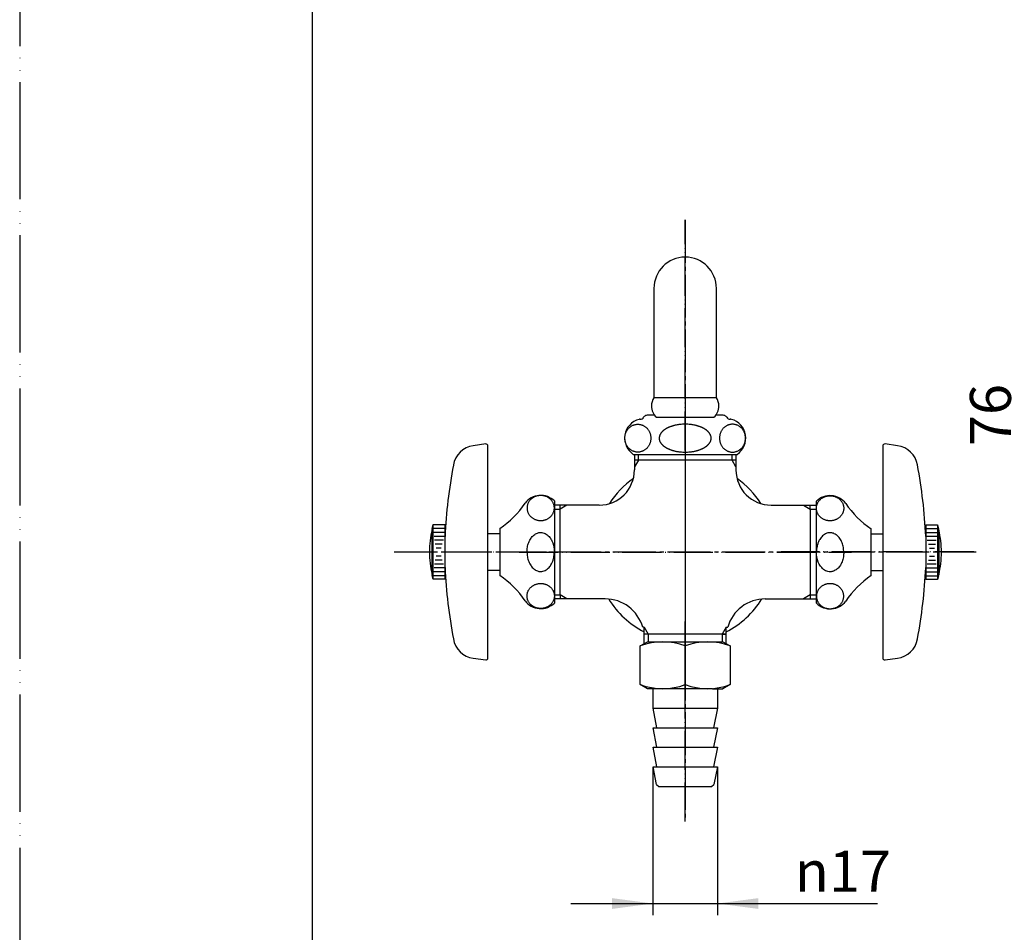
# Model space of a CAD drawing. Units: millimetres. Extents: x 0 to 630, y 0 to 891.
# Drawn here: x 0 to 252, y 203 to 437 of the extents above; entities that cross this region are included whole.
import ezdxf

# ---------------------------------------------------------------- set-up
doc = ezdxf.new("R2010")
doc.units = ezdxf.units.MM
doc.linetypes.add('DASH_CENTER', pattern=[14, 11, -1, 1, -1])
doc.linetypes.add('PHANTOM', pattern=[13, 10, -1, 0, -1, 0, -1])
doc.layers.add('1', color=7, linetype='Continuous')
doc.styles.add('CONVERTER_12', font='txt.shx', dxfattribs={"width": 0.9})
doc.dimstyles.new('ME10_DIM_11', dxfattribs={"dimtxt": 10.5, "dimasz": 10.5, "dimexe": 3, "dimexo": 0, "dimgap": 3, "dimtad": 1, "dimdsep": 46, "dimtxsty": 'CONVERTER_12', "dimsah": 1, "dimcen": 0.09, "dimclrd": 2, "dimclre": 2, "dimclrt": 7, "dimadec": 0, "dimazin": 0, "dimtfac": 1, "dimtdec": 4, "dimtix": 1, "dimtmove": 0, "dimatfit": 3, "dimfxl": 1, "dimtolj": 1, "dimtzin": 0, "dimarcsym": 0})
doc.dimstyles.new('ME10_DIM_19', dxfattribs={"dimtxt": 10.5, "dimasz": 10.5, "dimexe": 3, "dimexo": 0, "dimgap": 3, "dimtad": 1, "dimdsep": 46, "dimtxsty": 'CONVERTER_12', "dimsah": 1, "dimcen": 0.09, "dimclrd": 2, "dimclre": 2, "dimclrt": 7, "dimadec": 0, "dimazin": 0, "dimtfac": 1, "dimtdec": 4, "dimtix": 1, "dimtmove": 0, "dimatfit": 3, "dimfxl": 1, "dimtolj": 1, "dimtzin": 0, "dimarcsym": 0})

# ---------------------------------------------------------------- blocks, each defined once
blk = doc.blocks.new('開示A4')
at = {"layer": '1', "color": 4, "linetype": 'PHANTOM'}
blk.add_line((0, 297), (0, 0), dxfattribs=at)
at = {"layer": '1', "color": 7, "linetype": 'Continuous'}
blk.add_line((25, 10), (25, 148.5), dxfattribs=at)
blk = doc.blocks.new('37-1-13-M2K__1', base_point=(184.92, 442.35))
at = {"layer": '1', "color": 7, "linetype": 'Continuous'}
for p, q in [((127.84, 678.35), (134.49, 680.77)), ((134.49, 680.77), (138.94, 668.56)), ((123.73, 669.41), (124.07, 668.47)), ((124.07, 668.47), (125.78, 663.77)), ((143.38, 656.34), (138.94, 668.56)), ((127.83, 658.13), (125.78, 663.77)), ((143.38, 656.34), (136.74, 653.92)), ((136.91, 313.38), (136.91, 299.69)), ((122.92, 306.31), (122.92, 300.31)), ((132.42, 305.06), (132.42, 305.11)), ((122.92, 300.31), (122.92, 294.31)), ((136.91, 300.93), (136.91, 287.24))]:
    blk.add_line(p, q, dxfattribs=at)
for centre, radius, start, end in [((132.4, 676.29), 5, 155.573, 163.1301), ((104.32, 683.53), 24, 323.9592, 346.0408), ((122.04, 634.84), 24, 53.9592, 76.0408), ((138.9, 658.43), 5, 236.8699, 244.427), ((109.51, 326.22), 24, 303.9592, 326.0408), ((133.42, 309.81), 5, 45.573, 143.1301), ((109.51, 274.4), 24, 33.9592, 56.0408), ((133.42, 290.81), 5, 216.8699, 314.427)]:
    blk.add_arc(centre, radius, start, end, dxfattribs=at)
for points, knots in [([(135.29, 668.23), (135.19, 668.2), (135, 668.13), (134.68, 668.09), (134.37, 668.08), (134.04, 668.11), (133.71, 668.18), (133.38, 668.29), (133.05, 668.44), (132.72, 668.62), (132.4, 668.84), (132.08, 669.1), (131.78, 669.38), (131.49, 669.69), (131.22, 670.03), (130.96, 670.4), (130.72, 670.78), (130.51, 671.19), (130.31, 671.61), (130.14, 672.04), (129.99, 672.48), (129.87, 672.93), (129.78, 673.38), (129.71, 673.82), (129.68, 674.27), (129.67, 674.7), (129.69, 675.13), (129.74, 675.54), (129.82, 675.94), (129.92, 676.31), (130.05, 676.66), (130.21, 676.99), (130.4, 677.29), (130.6, 677.55), (130.83, 677.79), (131.08, 677.99), (131.35, 678.15), (131.64, 678.28), (131.93, 678.36), (132.25, 678.41), (132.56, 678.42), (132.89, 678.38), (133.22, 678.31), (133.55, 678.2), (133.88, 678.06), (134.21, 677.87), (134.53, 677.65), (134.85, 677.4), (135.15, 677.12), (135.44, 676.8), (135.71, 676.46), (135.97, 676.1), (136.21, 675.72), (136.42, 675.31), (136.62, 674.89), (136.79, 674.46), (136.94, 674.02), (137.06, 673.57), (137.15, 673.12), (137.22, 672.67), (137.25, 672.23), (137.26, 671.79), (137.24, 671.36), (137.19, 670.95), (137.11, 670.56), (137.01, 670.19), (136.88, 669.83), (136.72, 669.51), (136.53, 669.21), (136.33, 668.94), (136.1, 668.71), (135.85, 668.51), (135.58, 668.35), (135.39, 668.27), (135.29, 668.23)], [0, 0, 0, 0, 0.310262, 0.62056, 0.942216, 1.263945, 1.606039, 1.948193, 2.316052, 2.683951, 3.079085, 3.474245, 3.894898, 4.315568, 4.757452, 5.199347, 5.656354, 6.113367, 6.578223, 7.04308, 7.507938, 7.972793, 8.429807, 8.886814, 9.328709, 9.770593, 10.191263, 10.611916, 11.007076, 11.40221, 11.770109, 12.137967, 12.480122, 12.822216, 13.143945, 13.465601, 13.775899, 14.086161, 14.396422, 14.70672, 15.028377, 15.350106, 15.6922, 16.034354, 16.402213, 16.770112, 17.165246, 17.560406, 17.981059, 18.401729, 18.843613, 19.285508, 19.742515, 20.199528, 20.664384, 21.129241, 21.594099, 22.058954, 22.515968, 22.972975, 23.41487, 23.856754, 24.277424, 24.698077, 25.093237, 25.488371, 25.85627, 26.224128, 26.566283, 26.908377, 27.230106, 27.551762, 27.86206, 28.172322, 28.172322, 28.172322, 28.172322]), ([(135.93, 666.46), (135.84, 666.43), (135.65, 666.35), (135.38, 666.18), (135.13, 665.98), (134.9, 665.75), (134.69, 665.48), (134.51, 665.18), (134.35, 664.86), (134.22, 664.51), (134.11, 664.13), (134.04, 663.74), (133.99, 663.33), (133.97, 662.9), (133.97, 662.47), (134.01, 662.02), (134.08, 661.57), (134.17, 661.12), (134.29, 660.68), (134.43, 660.23), (134.61, 659.8), (134.8, 659.38), (135.02, 658.98), (135.26, 658.59), (135.52, 658.23), (135.79, 657.89), (136.08, 657.57), (136.38, 657.29), (136.7, 657.04), (137.02, 656.82), (137.34, 656.64), (137.67, 656.49), (138.01, 656.38), (138.33, 656.31), (138.66, 656.28), (138.98, 656.28), (139.29, 656.33), (139.59, 656.42), (139.88, 656.54), (140.14, 656.71), (140.39, 656.91), (140.62, 657.14), (140.83, 657.41), (141.01, 657.71), (141.17, 658.03), (141.3, 658.38), (141.41, 658.75), (141.49, 659.15), (141.54, 659.56), (141.56, 659.99), (141.55, 660.42), (141.51, 660.87), (141.45, 661.32), (141.35, 661.77), (141.23, 662.21), (141.09, 662.65), (140.92, 663.09), (140.72, 663.51), (140.5, 663.91), (140.26, 664.3), (140.01, 664.66), (139.73, 665), (139.44, 665.31), (139.14, 665.6), (138.83, 665.85), (138.51, 666.07), (138.18, 666.25), (137.85, 666.4), (137.52, 666.51), (137.19, 666.58), (136.86, 666.61), (136.54, 666.61), (136.23, 666.56), (136.03, 666.5), (135.93, 666.46)], [0, 0, 0, 0, 0.310262, 0.62056, 0.942216, 1.263945, 1.606039, 1.948193, 2.316052, 2.683951, 3.079085, 3.474245, 3.894898, 4.315568, 4.757452, 5.199347, 5.656354, 6.113367, 6.578223, 7.04308, 7.507938, 7.972793, 8.429807, 8.886814, 9.328709, 9.770593, 10.191263, 10.611916, 11.007076, 11.40221, 11.770109, 12.137967, 12.480122, 12.822216, 13.143945, 13.465601, 13.775899, 14.086161, 14.396422, 14.70672, 15.028377, 15.350106, 15.6922, 16.034354, 16.402213, 16.770112, 17.165246, 17.560406, 17.981059, 18.401729, 18.843613, 19.285508, 19.742515, 20.199528, 20.664384, 21.129241, 21.594099, 22.058954, 22.515968, 22.972975, 23.41487, 23.856754, 24.277424, 24.698077, 25.093237, 25.488371, 25.85627, 26.224128, 26.566283, 26.908377, 27.230106, 27.551762, 27.86206, 28.172322, 28.172322, 28.172322, 28.172322]), ([(129.92, 311.57), (129.92, 311.66), (129.92, 311.85), (129.96, 312.13), (130.03, 312.4), (130.12, 312.67), (130.24, 312.93), (130.38, 313.18), (130.55, 313.41), (130.73, 313.64), (130.94, 313.84), (131.16, 314.03), (131.41, 314.2), (131.66, 314.35), (131.93, 314.48), (132.22, 314.59), (132.51, 314.67), (132.81, 314.73), (133.11, 314.77), (133.42, 314.78), (133.72, 314.77), (134.02, 314.73), (134.32, 314.67), (134.61, 314.59), (134.9, 314.48), (135.17, 314.35), (135.42, 314.2), (135.67, 314.03), (135.89, 313.84), (136.1, 313.64), (136.28, 313.41), (136.45, 313.18), (136.59, 312.93), (136.71, 312.67), (136.8, 312.4), (136.87, 312.13), (136.91, 311.85), (136.92, 311.57), (136.91, 311.29), (136.87, 311.01), (136.8, 310.74), (136.71, 310.47), (136.59, 310.21), (136.45, 309.96), (136.28, 309.72), (136.1, 309.5), (135.89, 309.29), (135.67, 309.1), (135.42, 308.93), (135.17, 308.78), (134.9, 308.65), (134.61, 308.55), (134.32, 308.46), (134.02, 308.4), (133.72, 308.36), (133.42, 308.35), (133.11, 308.36), (132.81, 308.4), (132.51, 308.46), (132.22, 308.55), (131.93, 308.65), (131.66, 308.78), (131.41, 308.93), (131.16, 309.1), (130.94, 309.29), (130.73, 309.5), (130.55, 309.72), (130.38, 309.96), (130.24, 310.21), (130.12, 310.47), (130.03, 310.74), (129.96, 311.01), (129.92, 311.29), (129.92, 311.47), (129.92, 311.57)], [0, 0, 0, 0, 0.280398, 0.560798, 0.842745, 1.124697, 1.409536, 1.694381, 1.983071, 2.271768, 2.564776, 2.857791, 3.155056, 3.452326, 3.753285, 4.054248, 4.35792, 4.661594, 4.966701, 5.271808, 5.576915, 5.882022, 6.185696, 6.489368, 6.790331, 7.09129, 7.38856, 7.685825, 7.97884, 8.271848, 8.560545, 8.849234, 9.134079, 9.418918, 9.70087, 9.982818, 10.263218, 10.543616, 10.824014, 11.104414, 11.386361, 11.668313, 11.953152, 12.237997, 12.526687, 12.815384, 13.108392, 13.401407, 13.698672, 13.995942, 14.296901, 14.597864, 14.901536, 15.20521, 15.510317, 15.815424, 16.120531, 16.425637, 16.729312, 17.032984, 17.333947, 17.634906, 17.932176, 18.229441, 18.522456, 18.815464, 19.104161, 19.39285, 19.677695, 19.962534, 20.244486, 20.526434, 20.806834, 21.087232, 21.087232, 21.087232, 21.087232]), ([(129.92, 300.31), (129.92, 300.51), (129.94, 300.92), (130.01, 301.53), (130.14, 302.14), (130.34, 302.73), (130.6, 303.31), (130.91, 303.82), (131.26, 304.27), (131.65, 304.65), (132.09, 304.95), (132.53, 305.16), (132.96, 305.28), (133.43, 305.33), (133.98, 305.27), (134.57, 305.05), (135.12, 304.71), (135.56, 304.29), (135.91, 303.84), (136.23, 303.3), (136.54, 302.64), (136.76, 301.86), (136.87, 301.08), (136.9, 300.57), (136.91, 300.31)], [0, 0, 0, 0, 0.606908, 1.212223, 1.842667, 2.474632, 3.10242, 3.729334, 4.271043, 4.812985, 5.340108, 5.866249, 6.263875, 6.661485, 7.280966, 7.902597, 8.549169, 9.195897, 9.722416, 10.249118, 11.078975, 11.907322, 12.673317, 13.441913, 13.441913, 13.441913, 13.441913]), ([(129.92, 300.31), (129.92, 300.11), (129.94, 299.7), (130.01, 299.09), (130.14, 298.48), (130.34, 297.88), (130.6, 297.31), (130.91, 296.8), (131.26, 296.35), (131.65, 295.97), (132.09, 295.67), (132.53, 295.46), (132.96, 295.34), (133.43, 295.29), (133.98, 295.35), (134.57, 295.56), (135.12, 295.91), (135.56, 296.33), (135.91, 296.78), (136.23, 297.32), (136.54, 297.98), (136.76, 298.76), (136.87, 299.54), (136.9, 300.05), (136.91, 300.31)], [0, 0, 0, 0, 0.606908, 1.212223, 1.842667, 2.474632, 3.10242, 3.729334, 4.271043, 4.812985, 5.340108, 5.866249, 6.263875, 6.661485, 7.280966, 7.902597, 8.549169, 9.195897, 9.722416, 10.249118, 11.078975, 11.907322, 12.673317, 13.441913, 13.441913, 13.441913, 13.441913]), ([(129.92, 289.05), (129.92, 288.96), (129.92, 288.77), (129.96, 288.49), (130.03, 288.22), (130.12, 287.95), (130.24, 287.69), (130.38, 287.44), (130.55, 287.21), (130.73, 286.98), (130.94, 286.78), (131.16, 286.59), (131.41, 286.42), (131.66, 286.27), (131.93, 286.14), (132.22, 286.03), (132.51, 285.95), (132.81, 285.88), (133.11, 285.85), (133.42, 285.84), (133.72, 285.85), (134.02, 285.88), (134.32, 285.95), (134.61, 286.03), (134.9, 286.14), (135.17, 286.27), (135.42, 286.42), (135.67, 286.59), (135.89, 286.78), (136.1, 286.98), (136.28, 287.21), (136.45, 287.44), (136.59, 287.69), (136.71, 287.95), (136.8, 288.22), (136.87, 288.49), (136.91, 288.77), (136.92, 289.05), (136.91, 289.33), (136.87, 289.61), (136.8, 289.88), (136.71, 290.15), (136.59, 290.41), (136.45, 290.66), (136.28, 290.9), (136.1, 291.12), (135.89, 291.33), (135.67, 291.52), (135.42, 291.69), (135.17, 291.84), (134.9, 291.97), (134.61, 292.07), (134.32, 292.16), (134.02, 292.22), (133.72, 292.25), (133.42, 292.27), (133.11, 292.25), (132.81, 292.22), (132.51, 292.16), (132.22, 292.07), (131.93, 291.97), (131.66, 291.84), (131.41, 291.69), (131.16, 291.52), (130.94, 291.33), (130.73, 291.12), (130.55, 290.9), (130.38, 290.66), (130.24, 290.41), (130.12, 290.15), (130.03, 289.88), (129.96, 289.61), (129.92, 289.33), (129.92, 289.14), (129.92, 289.05)], [0, 0, 0, 0, 0.280398, 0.560798, 0.842745, 1.124697, 1.409536, 1.694381, 1.983071, 2.271768, 2.564776, 2.857791, 3.155056, 3.452326, 3.753285, 4.054248, 4.35792, 4.661594, 4.966701, 5.271808, 5.576915, 5.882022, 6.185696, 6.489368, 6.790331, 7.09129, 7.38856, 7.685825, 7.97884, 8.271848, 8.560545, 8.849234, 9.134079, 9.418918, 9.70087, 9.982818, 10.263218, 10.543616, 10.824014, 11.104414, 11.386361, 11.668313, 11.953152, 12.237997, 12.526687, 12.815384, 13.108392, 13.401407, 13.698672, 13.995942, 14.296901, 14.597864, 14.901536, 15.20521, 15.510317, 15.815424, 16.120531, 16.425637, 16.729312, 17.032984, 17.333947, 17.634906, 17.932176, 18.229441, 18.522456, 18.815464, 19.104161, 19.39285, 19.677695, 19.962534, 20.244486, 20.526434, 20.806834, 21.087232, 21.087232, 21.087232, 21.087232])]:
    blk.add_open_spline(points, degree=3, knots=knots, dxfattribs=at)
blk = doc.blocks.new('21-1C-M1K__2', base_point=(207.38, 661.47))
at = {"layer": '1', "color": 7, "linetype": 'Continuous'}
for p, q in [((112.21, 677.77), (116.13, 679.86)), ((133.37, 634.15), (116.83, 679.58)), ((113.99, 655.22), (111.26, 662.74)), ((129.82, 632.82), (133, 633.49)), ((119.35, 327.96), (116.13, 327.5)), ((119.92, 273.16), (119.92, 327.46)), ((116.13, 273.12), (119.35, 272.66))]:
    blk.add_line(p, q, dxfattribs=at)
for centre, radius, start, end in [((116.36, 679.41), 0.5, 20, 118.0041), ((115.03, 672.48), 6, 118.0041, 190.4085), ((182.89, 684.94), 75, 190.4085, 197.2214), ((253.58, 710.28), 150.05, 201.5275, 209.8029), ((128.58, 638.68), 6, 209.8029, 282), ((132.9, 633.98), 0.5, 282, 20), ((119.42, 327.46), 0.5, 0, 98), ((116.96, 321.56), 6, 98, 170.1971), ((236.29, 298.67), 127.49, 169.1905, 177.4659), ((236.29, 301.95), 127.49, 182.5341, 190.8095), ((116.96, 279.06), 6, 189.8029, 262), ((119.42, 273.16), 0.5, 262, 0)]:
    blk.add_arc(centre, radius, start, end, dxfattribs=at)
blk = doc.blocks.new('42-1-P8K__3', base_point=(286.1, 764.2))
at = {"layer": '1', "color": 7, "linetype": 'Continuous'}
for p, q in [((107.41, 664.53), (110.23, 665.56)), ((107.58, 664.06), (107.41, 664.53)), ((107.5, 663.5), (107.41, 664.53)), ((109.49, 657.84), (107.53, 663.24)), ((107.75, 663.59), (107.58, 664.06)), ((107.92, 663.12), (107.75, 663.59)), ((108.09, 662.65), (107.92, 663.12)), ((110.4, 665.09), (110.23, 665.56)), ((110.57, 664.62), (110.4, 665.09)), ((110.74, 664.15), (110.57, 664.62)), ((110.91, 663.68), (110.74, 664.15)), ((110.91, 663.68), (114.33, 654.28)), ((108.09, 662.65), (111.51, 653.25)), ((111.46, 652.44), (109.49, 657.84)), ((111.69, 652.78), (111.51, 653.25)), ((114.51, 653.81), (114.33, 654.28)), ((114.68, 653.34), (114.51, 653.81)), ((114.85, 652.87), (114.68, 653.34)), ((112.2, 651.37), (111.6, 652.22)), ((111.86, 652.31), (111.69, 652.78)), ((112.03, 651.84), (111.86, 652.31)), ((112.2, 651.37), (112.03, 651.84)), ((115.02, 652.4), (112.2, 651.37)), ((115.02, 652.4), (114.85, 652.87)), ((105.59, 300.31), (105.59, 306.06)), ((105.65, 306.31), (105.92, 307.31)), ((105.92, 306.31), (105.92, 307.31)), ((105.92, 307.31), (108.92, 307.31)), ((105.92, 305.31), (105.92, 306.31)), ((105.92, 295.31), (105.92, 305.31)), ((108.92, 306.31), (108.92, 307.31)), ((108.92, 305.31), (108.92, 306.31)), ((108.92, 298.01), (108.92, 305.31)), ((105.59, 294.56), (105.59, 300.31)), ((108.92, 295.31), (108.92, 298.01)), ((105.92, 294.31), (105.92, 295.31)), ((108.92, 294.31), (108.92, 295.31)), ((105.92, 293.31), (105.65, 294.31)), ((105.92, 293.31), (105.92, 294.31)), ((108.92, 293.31), (105.92, 293.31)), ((108.92, 293.31), (108.92, 294.31))]:
    blk.add_line(p, q, dxfattribs=at)
at = {"layer": '1', "color": 2, "linetype": 'Continuous'}
for p, q in [((110.4, 665.09), (107.58, 664.06)), ((110.57, 664.62), (107.75, 663.59)), ((110.74, 664.15), (107.92, 663.12)), ((110.91, 663.68), (108.09, 662.65)), ((110.99, 663.17), (108.4, 662.23)), ((111.1, 662.68), (108.62, 661.78)), ((111.19, 662.18), (108.87, 661.34)), ((111.26, 661.67), (109.06, 660.88)), ((111.19, 661.12), (109.39, 660.46)), ((111.27, 660.61), (109.6, 660.01)), ((111.23, 660.07), (109.96, 659.61)), ((111.36, 659.58), (110.17, 659.15)), ((110.86, 657.27), (112.05, 657.7)), ((110.97, 656.25), (112.63, 656.85)), ((110.99, 656.79), (112.26, 657.25)), ((111.1, 655.76), (112.9, 656.42)), ((111.12, 655.24), (113.31, 656.04)), ((111.26, 654.76), (113.58, 655.6)), ((111.35, 654.26), (113.84, 655.16)), ((111.48, 653.77), (114.06, 654.71)), ((111.51, 653.25), (114.33, 654.28)), ((111.69, 652.78), (114.51, 653.81)), ((111.86, 652.31), (114.68, 653.34)), ((112.03, 651.84), (114.85, 652.87)), ((108.92, 306.31), (105.92, 306.31)), ((108.92, 305.31), (105.92, 305.31)), ((108.75, 304.31), (106.1, 304.31)), ((108.55, 303.31), (106.22, 303.31)), ((108.2, 302.31), (106.43, 302.31)), ((107.94, 301.31), (106.67, 301.31)), ((106.43, 298.31), (108.2, 298.31)), ((106.67, 299.31), (107.94, 299.31)), ((105.92, 295.31), (108.92, 295.31)), ((106.1, 296.31), (108.75, 296.31)), ((106.22, 297.31), (108.55, 297.31)), ((105.92, 294.31), (108.92, 294.31))]:
    blk.add_line(p, q, dxfattribs=at)
at = {"layer": '1', "color": 7, "linetype": 'Continuous'}
for centre, start, end in [((132.36, 666.16), 186.1135, 186.7029), ((132.36, 666.16), 186.7029, 213.2971), ((132.36, 666.16), 213.2971, 213.8865), ((129.92, 300.31), 166.7029, 180), ((129.92, 300.31), 166.1135, 166.7029), ((129.92, 300.31), 180, 193.2971), ((129.92, 300.31), 193.2971, 193.8865)]:
    blk.add_arc(centre, 25, start, end, dxfattribs=at)
blk = doc.blocks.new('36-1A-13-M11K__4', base_point=(179.82, 439.35))
at = {"layer": '1', "color": 7, "linetype": 'Continuous'}
for p, q in [((121.34, 667.2), (124.16, 668.23)), ((127.4, 659.3), (124.59, 658.28)), ((119.92, 305.06), (122.92, 305.06)), ((122.92, 295.56), (119.92, 295.56))]:
    blk.add_line(p, q, dxfattribs=at)
blk = doc.blocks.new('R10A-13-B__5', base_point=(511.95, 519.85))
at = {"layer": '1', "color": 4, "linetype": 'PHANTOM'}
blk.add_line((95.92, 300.31), (145.92, 300.31), dxfattribs=at)
for name, p in [('37-1-13-M2K__1', (184.92, 442.35)), ('21-1C-M1K__2', (207.38, 661.47)), ('36-1A-13-M11K__4', (179.82, 439.35))]:
    blk.add_blockref(name, p)
at = {"layer": '1'}
blk.add_blockref('42-1-P8K__3', (286.1, 764.2), dxfattribs=at)
blk = doc.blocks.new('32-14', base_point=(184.39, 839.46))
at = {"layer": '1', "color": 4, "linetype": 'PHANTOM'}
blk.add_line((170.42, 259.31), (170.42, 283.31), dxfattribs=at)
at = {"layer": '1', "color": 7, "linetype": 'Continuous'}
for p, q in [((158.92, 276.24), (160.76, 277.31)), ((158.92, 266.38), (158.92, 276.24)), ((160.76, 277.31), (180.07, 277.31)), ((170.42, 266.38), (170.42, 276.24)), ((160.76, 265.31), (158.92, 266.38)), ((170.42, 265.31), (160.76, 265.31)), ((177.42, 265.31), (170.42, 265.31))]:
    blk.add_line(p, q, dxfattribs=at)
at = {"layer": '1', "color": 7, "linetype": 'PHANTOM'}
for p, q in [((180.07, 277.31), (181.92, 276.24)), ((181.92, 276.24), (181.92, 266.38)), ((177.42, 265.31), (180.07, 265.31)), ((181.92, 266.38), (180.07, 265.31))]:
    blk.add_line(p, q, dxfattribs=at)
at = {"layer": '1', "color": 7, "linetype": 'Continuous'}
for centre, start, end in [((164.67, 261.3), 68.9538, 111.0462), ((176.17, 261.3), 68.9538, 111.0462), ((164.67, 281.32), 248.9538, 291.0462), ((176.17, 281.32), 248.9538, 291.0462)]:
    blk.add_arc(centre, 16.01, start, end, dxfattribs=at)
blk = doc.blocks.new('33-7-C2', base_point=(380.49, 608.86))
at = {"layer": '1', "color": 4, "linetype": 'PHANTOM'}
blk.add_line((170.42, 231.31), (170.42, 274.31), dxfattribs=at)
at = {"layer": '1', "color": 7, "linetype": 'Continuous'}
for p, q in [((162.17, 260.31), (162.17, 265.31)), ((178.67, 265.31), (178.67, 260.31)), ((162.17, 260.31), (178.67, 260.31)), ((163.17, 255.31), (162.17, 260.31)), ((178.67, 260.31), (177.67, 255.31)), ((163.17, 250.31), (162.17, 255.31)), ((162.17, 255.31), (163.17, 255.31)), ((163.17, 255.31), (178.67, 255.31)), ((178.67, 255.31), (177.67, 250.31)), ((163.17, 245.31), (162.17, 250.31)), ((162.17, 250.31), (163.17, 250.31)), ((163.17, 250.31), (178.67, 250.31)), ((178.67, 250.31), (177.67, 245.31)), ((163.07, 240.8), (162.17, 245.31)), ((162.17, 245.31), (163.17, 245.31)), ((163.17, 245.31), (178.67, 245.31)), ((178.67, 245.31), (177.76, 240.8)), ((163.07, 240.8), (163.67, 240.31)), ((163.67, 240.31), (164.17, 240.31)), ((164.17, 240.31), (170.42, 240.31)), ((170.42, 240.31), (176.67, 240.31)), ((176.67, 240.31), (177.17, 240.31)), ((177.17, 240.31), (177.76, 240.8))]:
    blk.add_line(p, q, dxfattribs=at)
blk = doc.blocks.new('61-1-16-170-M2K', base_point=(390.56, 172.52))
at = {"layer": '1', "color": 7, "linetype": 'Continuous'}
for p, q in [((162.42, 367.81), (162.42, 339.81)), ((178.42, 339.81), (178.42, 367.81)), ((162.42, 354.03), (162.42, 339.81)), ((178.42, 339.81), (178.42, 354.19)), ((170.42, 339.81), (162.42, 339.81)), ((178.42, 339.81), (170.42, 339.81)), ((163.03, 334.81), (177.8, 334.81))]:
    blk.add_line(p, q, dxfattribs=at)
at = {"layer": '1', "color": 2, "linetype": 'Continuous'}
blk.add_line((178.42, 354.19), (178.42, 354.93), dxfattribs=at)
at = {"layer": '1', "color": 7, "linetype": 'Continuous'}
for centre, radius, start, end in [((170.42, 367.81), 8, 0, 180), ((165.63, 337.67), 3.86, 146.2642, 180), ((175.2, 337.67), 3.86, 0, 33.7358), ((165.63, 337.67), 3.86, 180, 227.7283), ((175.2, 337.67), 3.86, 312.2717, 0)]:
    blk.add_arc(centre, radius, start, end, dxfattribs=at)
blk = doc.blocks.new('32-1-16-M2K', base_point=(-193.84, 531.1))
at = {"layer": '1', "color": 7, "linetype": 'Continuous'}
for p, q in [((162.57, 335.31), (160.65, 335.31)), ((180.18, 335.31), (178.26, 335.31)), ((181.92, 334.31), (181.97, 334.31)), ((157.12, 325.31), (170.42, 325.31)), ((170.42, 325.31), (183.72, 325.31))]:
    blk.add_line(p, q, dxfattribs=at)
for centre, radius, start, end in [((159.92, 329.45), 5, 105.3376, 235.9442), ((158.86, 333.31), 1, 90, 105.3376), ((158.92, 335.31), 1, 270, 330), ((160.65, 334.31), 1, 137.0586, 150), ((160.65, 334.31), 1, 90, 137.0586), ((170.26, 321.96), 11.06, 98.7108, 101.0575), ((170.36, 321.3), 11.72, 96.4968, 98.7108), ((170.41, 320.91), 12.12, 89.9562, 96.4968), ((170.42, 320.91), 12.12, 83.5032, 90.0438), ((170.47, 321.3), 11.72, 81.2892, 83.5032), ((170.57, 321.96), 11.06, 78.9425, 81.2892), ((180.18, 334.31), 1, 42.9414, 90), ((180.18, 334.31), 1, 30, 42.9414), ((181.92, 335.31), 1, 210, 270), ((181.97, 333.31), 1, 74.6624, 90), ((180.92, 329.45), 5, 304.0558, 74.6624), ((166.08, 329.33), 2.33, 154.912, 158.22), ((166.11, 329.32), 2.37, 151.6547, 154.912), ((166.35, 329.19), 2.64, 148.7291, 151.6547), ((166.37, 329.18), 2.67, 145.8303, 148.7291), ((166.62, 329.01), 2.97, 142.9375, 145.8303), ((166.66, 328.98), 3.02, 140.0961, 142.9375), ((166.96, 328.73), 3.41, 137.5766, 140.0961), ((167, 328.69), 3.47, 135.1017, 137.5766), ((167.35, 328.34), 3.96, 132.9372, 135.1017), ((167.38, 328.31), 4, 130.5333, 132.9372), ((167.71, 327.93), 4.5, 128.3975, 130.5333), ((167.72, 327.91), 4.53, 126.274, 128.3975), ((168.1, 327.39), 5.17, 124.4152, 126.274), ((168.02, 327.51), 5.02, 123.4574, 124.4152), ((168.38, 326.97), 5.67, 121.6685, 123.4574), ((168.43, 326.88), 5.78, 119.8219, 121.6685), ((168.7, 326.41), 6.32, 118.1336, 119.8219), ((168.76, 326.29), 6.45, 116.48, 118.1336), ((169.06, 325.69), 7.13, 114.9824, 116.48), ((169.13, 325.55), 7.28, 113.4501, 114.9824), ((169.38, 324.97), 7.91, 111.9797, 113.4501), ((169.39, 324.95), 7.93, 110.5124, 111.9797), ((169.65, 324.26), 8.67, 109.1699, 110.5124), ((169.65, 324.25), 8.68, 107.829, 109.1699), ((169.9, 323.48), 9.49, 105.9079, 107.829), ((169.94, 323.32), 9.66, 104.6222, 105.9079), ((170.08, 322.8), 10.19, 103.4036, 104.6222), ((170.1, 322.7), 10.3, 102.1976, 103.4036), ((170.23, 322.12), 10.89, 101.0575, 102.1976), ((170.6, 322.12), 10.89, 77.8024, 78.9425), ((170.73, 322.7), 10.3, 76.5964, 77.8024), ((170.75, 322.8), 10.19, 75.3778, 76.5964), ((170.89, 323.32), 9.66, 74.0921, 75.3778), ((170.93, 323.48), 9.49, 72.171, 74.0921), ((171.18, 324.25), 8.68, 70.8301, 72.171), ((171.18, 324.26), 8.67, 69.4876, 70.8301), ((171.44, 324.95), 7.93, 68.0203, 69.4876), ((171.45, 324.97), 7.91, 66.5499, 68.0203), ((171.7, 325.55), 7.28, 65.0176, 66.5499), ((171.77, 325.69), 7.13, 63.52, 65.0176), ((172.07, 326.29), 6.45, 61.8664, 63.52), ((172.13, 326.41), 6.32, 60.1781, 61.8664), ((172.4, 326.88), 5.78, 58.3315, 60.1781), ((172.45, 326.97), 5.67, 56.5426, 58.3315), ((172.81, 327.51), 5.02, 55.5848, 56.5426), ((172.73, 327.39), 5.17, 53.726, 55.5848), ((173.11, 327.91), 4.53, 51.6025, 53.726), ((173.12, 327.93), 4.5, 49.4667, 51.6025), ((173.45, 328.31), 4, 47.0628, 49.4667), ((173.48, 328.34), 3.96, 44.8983, 47.0628), ((173.83, 328.69), 3.47, 42.4234, 44.8983), ((173.87, 328.73), 3.41, 39.9039, 42.4234), ((174.17, 328.98), 3.02, 37.0625, 39.9039), ((174.21, 329.01), 2.97, 34.1697, 37.0625), ((174.46, 329.18), 2.67, 31.2709, 34.1697), ((174.48, 329.19), 2.64, 28.3453, 31.2709), ((174.72, 329.32), 2.37, 25.088, 28.3453), ((174.75, 329.33), 2.33, 21.78, 25.088), ((165.72, 329.45), 1.95, 174.3329, 178.0307), ((165.56, 329.45), 1.8, 178.0307, 180.0377), ((165.65, 329.45), 1.89, 180.0051, 183.8379), ((165.72, 329.45), 1.96, 168.7976, 174.3329), ((165.72, 329.46), 1.96, 183.8379, 189.3726), ((165.81, 329.47), 2.04, 189.3726, 194.6781), ((165.85, 329.42), 2.09, 161.8767, 168.7976), ((165.85, 329.48), 2.09, 194.6781, 199.9879), ((165.87, 329.42), 2.11, 158.22, 161.8767), ((165.98, 329.53), 2.23, 199.9879, 203.4484), ((166.08, 329.57), 2.34, 203.4484, 206.7514), ((166.24, 329.65), 2.52, 206.7514, 209.8198), ((166.34, 329.71), 2.64, 209.8198, 212.7516), ((166.51, 329.82), 2.83, 212.7516, 215.6281), ((166.62, 329.9), 2.97, 215.6281, 218.5181), ((166.82, 330.06), 3.23, 218.5181, 221.1751), ((166.96, 330.18), 3.41, 221.1751, 223.6946), ((167.2, 330.41), 3.74, 223.6946, 225.9904), ((173.63, 330.41), 3.74, 314.0096, 316.3054), ((173.87, 330.18), 3.41, 316.3054, 318.8249), ((174.01, 330.06), 3.23, 318.8249, 321.4819), ((174.21, 329.9), 2.97, 321.4819, 324.3719), ((174.32, 329.82), 2.83, 324.3719, 327.2484), ((174.49, 329.71), 2.64, 327.2484, 330.1802), ((174.59, 329.65), 2.52, 330.1802, 333.2486), ((174.75, 329.57), 2.34, 333.2486, 336.5516), ((174.85, 329.53), 2.23, 336.5516, 340.0121), ((174.96, 329.42), 2.11, 18.1233, 21.78), ((174.98, 329.48), 2.09, 340.0121, 345.3219), ((174.98, 329.42), 2.09, 11.2024, 18.1233), ((175.02, 329.47), 2.04, 345.3219, 350.6274), ((175.11, 329.45), 1.96, 5.6671, 11.2024), ((175.11, 329.46), 1.96, 350.6274, 356.1621), ((175.11, 329.45), 1.95, 1.9693, 5.6671), ((175.18, 329.45), 1.89, 356.1621, 359.9949), ((175.27, 329.45), 1.8, 359.9623, 1.9693), ((167.34, 330.56), 3.95, 225.9904, 228.2936), ((167.56, 330.8), 4.28, 228.2936, 230.541), ((167.68, 330.95), 4.47, 230.541, 232.6928), ((167.94, 331.28), 4.89, 232.6928, 234.6612), ((168.07, 331.48), 5.12, 234.6612, 236.5386), ((168.36, 331.91), 5.65, 236.5386, 238.3355), ((168.45, 332.05), 5.8, 238.3355, 240.1741), ((168.69, 332.47), 6.29, 240.1741, 241.8705), ((168.78, 332.64), 6.49, 241.8705, 243.5159), ((169.05, 333.18), 7.09, 243.5159, 245.0217), ((169.14, 333.39), 7.32, 245.0217, 246.5459), ((169.36, 333.9), 7.87, 246.5459, 248.0243), ((169.4, 333.99), 7.97, 248.0243, 249.4835), ((169.63, 334.59), 8.61, 249.4835, 250.8341), ((169.67, 334.7), 8.73, 250.8341, 252.167), ((169.89, 335.41), 9.48, 252.167, 253.4362), ((169.89, 335.38), 9.44, 253.4362, 254.7512), ((170.06, 336.01), 10.1, 254.7512, 255.9808), ((170.05, 335.97), 10.06, 255.9808, 257.2156), ((170.21, 336.69), 10.8, 257.2156, 258.366), ((170.22, 336.72), 10.83, 258.366, 260.1376), ((170.33, 337.37), 11.48, 260.1376, 262.3965), ((170.36, 337.6), 11.72, 262.3965, 264.6109), ((170.41, 338.15), 12.27, 264.6109, 269.4733), ((170.41, 338.22), 12.34, 269.4733, 270.0104), ((170.42, 338.22), 12.34, 269.9896, 270.5267), ((170.42, 338.15), 12.27, 270.5267, 275.3891), ((170.47, 337.6), 11.72, 275.3891, 277.6035), ((170.5, 337.37), 11.48, 277.6035, 279.8624), ((170.61, 336.72), 10.83, 279.8624, 281.634), ((170.62, 336.69), 10.8, 281.634, 282.7844), ((170.78, 335.97), 10.06, 282.7844, 284.0192), ((170.77, 336.01), 10.1, 284.0192, 285.2488), ((170.94, 335.38), 9.44, 285.2488, 286.5638), ((170.94, 335.41), 9.48, 286.5638, 287.833), ((171.16, 334.7), 8.73, 287.833, 289.1659), ((171.2, 334.59), 8.61, 289.1659, 290.5165), ((171.43, 333.99), 7.97, 290.5165, 291.9757), ((171.47, 333.9), 7.87, 291.9757, 293.4541), ((171.69, 333.39), 7.32, 293.4541, 294.9783), ((171.78, 333.18), 7.09, 294.9783, 296.4841), ((172.05, 332.64), 6.49, 296.4841, 298.1295), ((172.14, 332.47), 6.29, 298.1295, 299.8259), ((172.38, 332.05), 5.8, 299.8259, 301.6645), ((172.47, 331.91), 5.65, 301.6645, 303.4614), ((172.76, 331.48), 5.12, 303.4614, 305.3388), ((172.89, 331.28), 4.89, 305.3388, 307.3072), ((173.15, 330.95), 4.47, 307.3072, 309.459), ((173.27, 330.8), 4.28, 309.459, 311.7064), ((173.49, 330.56), 3.95, 311.7064, 314.0096)]:
    blk.add_arc(centre, radius, start, end, dxfattribs=at)
for points in [[(158.29, 333.02), (158.19, 333.02), (158, 333.01), (157.71, 332.97), (157.43, 332.91), (157.15, 332.81), (156.88, 332.69), (156.62, 332.55), (156.38, 332.38), (156.15, 332.19), (155.93, 331.98), (155.74, 331.75), (155.56, 331.5), (155.41, 331.24), (155.27, 330.96), (155.16, 330.67), (155.07, 330.38), (155.01, 330.07), (154.97, 329.76), (154.96, 329.45), (154.97, 329.14), (155.01, 328.83), (155.07, 328.53), (155.16, 328.23), (155.27, 327.94), (155.41, 327.67), (155.56, 327.4), (155.74, 327.16), (155.93, 326.92), (156.15, 326.71), (156.38, 326.52), (156.62, 326.36), (156.88, 326.21), (157.15, 326.09), (157.43, 326), (157.71, 325.93), (158, 325.89), (158.29, 325.88), (158.58, 325.89), (158.87, 325.93), (159.15, 326), (159.43, 326.09), (159.7, 326.21), (159.96, 326.36), (160.2, 326.52), (160.43, 326.71), (160.65, 326.92), (160.84, 327.16), (161.02, 327.4), (161.18, 327.67), (161.31, 327.94), (161.42, 328.23), (161.51, 328.53), (161.57, 328.83), (161.61, 329.14), (161.62, 329.45), (161.61, 329.76), (161.57, 330.07), (161.51, 330.38), (161.42, 330.67), (161.31, 330.96), (161.18, 331.24), (161.02, 331.5), (160.84, 331.75), (160.65, 331.98), (160.43, 332.19), (160.2, 332.38), (159.96, 332.55), (159.7, 332.69), (159.43, 332.81), (159.15, 332.91), (158.87, 332.97), (158.58, 333.01), (158.39, 333.02), (158.29, 333.02)], [(182.54, 333.02), (182.64, 333.02), (182.83, 333.01), (183.12, 332.97), (183.4, 332.91), (183.68, 332.81), (183.95, 332.69), (184.21, 332.55), (184.45, 332.38), (184.68, 332.19), (184.9, 331.98), (185.09, 331.75), (185.27, 331.5), (185.42, 331.24), (185.56, 330.96), (185.67, 330.67), (185.76, 330.38), (185.82, 330.07), (185.86, 329.76), (185.87, 329.45), (185.86, 329.14), (185.82, 328.83), (185.76, 328.53), (185.67, 328.23), (185.56, 327.94), (185.42, 327.67), (185.27, 327.4), (185.09, 327.16), (184.9, 326.92), (184.68, 326.71), (184.45, 326.52), (184.21, 326.36), (183.95, 326.21), (183.68, 326.09), (183.4, 326), (183.12, 325.93), (182.83, 325.89), (182.54, 325.88), (182.25, 325.89), (181.96, 325.93), (181.68, 326), (181.4, 326.09), (181.13, 326.21), (180.87, 326.36), (180.63, 326.52), (180.4, 326.71), (180.18, 326.92), (179.99, 327.16), (179.81, 327.4), (179.65, 327.67), (179.52, 327.94), (179.41, 328.23), (179.32, 328.53), (179.26, 328.83), (179.22, 329.14), (179.21, 329.45), (179.22, 329.76), (179.26, 330.07), (179.32, 330.38), (179.41, 330.67), (179.52, 330.96), (179.65, 331.24), (179.81, 331.5), (179.99, 331.75), (180.18, 331.98), (180.4, 332.19), (180.63, 332.38), (180.87, 332.55), (181.13, 332.69), (181.4, 332.81), (181.68, 332.91), (181.96, 332.97), (182.25, 333.01), (182.44, 333.02), (182.54, 333.02)]]:
    blk.add_open_spline(points, degree=3, knots=[0, 0, 0, 0, 0.290367, 0.580736, 0.872407, 1.164082, 1.45819, 1.752303, 2.049663, 2.347029, 2.648046, 2.949068, 3.253698, 3.558332, 3.866105, 4.173881, 4.483966, 4.794053, 5.105362, 5.416672, 5.727982, 6.03929, 6.349378, 6.659463, 6.967239, 7.275011, 7.579646, 7.884276, 8.185298, 8.486315, 8.783681, 9.081041, 9.375154, 9.669262, 9.960937, 10.252608, 10.542976, 10.833344, 11.123711, 11.414079, 11.705751, 11.997426, 12.291534, 12.585647, 12.883007, 13.180373, 13.48139, 13.782412, 14.087041, 14.391676, 14.699449, 15.007225, 15.31731, 15.627397, 15.938706, 16.250016, 16.561325, 16.872634, 17.182721, 17.492806, 17.800583, 18.108355, 18.41299, 18.71762, 19.018642, 19.319658, 19.617024, 19.914385, 20.208498, 20.502606, 20.79428, 21.085952, 21.37632, 21.666687, 21.666687, 21.666687, 21.666687], dxfattribs=at)
blk = doc.blocks.new('61-1X-16-170', base_point=(494.94, 1010.23))
at = {"layer": '1', "color": 4, "linetype": 'PHANTOM'}
blk.add_line((170.42, 326.31), (170.42, 385.31), dxfattribs=at)
for name, p in [('32-1-16-M2K', (-193.84, 531.1)), ('61-1-16-170-M2K', (390.56, 172.52))]:
    blk.add_blockref(name, p)
blk = doc.blocks.new('E20-0', base_point=(270.61, 398.4))
at = {"layer": '1', "color": 4, "linetype": 'PHANTOM'}
for p, q in [((170.42, 334.31), (170.42, 268.31)), ((127.92, 300.31), (213.02, 300.31))]:
    blk.add_line(p, q, dxfattribs=at)
at = {"layer": '1', "color": 7, "linetype": 'Continuous'}
for p, q in [((157.42, 325.31), (157.42, 323.81)), ((183.42, 325.31), (183.42, 322.08)), ((182.42, 323.81), (157.42, 323.81)), ((157.42, 323.81), (157.42, 322.08)), ((183.42, 323.81), (182.42, 323.81)), ((157.42, 322.08), (157.42, 321.31)), ((183.42, 322.08), (183.42, 321.31)), ((138.42, 312.31), (136.92, 312.31)), ((140.15, 312.31), (138.42, 312.31)), ((138.42, 289.31), (138.42, 312.31)), ((148.42, 312.31), (140.15, 312.31)), ((192.42, 312.31), (200.68, 312.31)), ((200.68, 312.31), (202.42, 312.31)), ((202.42, 311.31), (202.42, 312.31)), ((202.42, 312.31), (204.01, 312.31)), ((202.42, 311.31), (202.42, 288.31)), ((140.15, 288.31), (136.92, 288.31)), ((138.42, 289.31), (138.42, 288.31)), ((149.92, 288.31), (140.15, 288.31)), ((190.92, 288.31), (200.68, 288.31)), ((200.68, 288.31), (203.92, 288.31)), ((159.92, 281.04), (159.53, 281.04)), ((159.92, 276.82), (159.92, 281.04)), ((180.92, 279.31), (180.92, 281.04)), ((180.92, 281.04), (181.3, 281.04)), ((180.92, 279.31), (159.92, 279.31)), ((179.92, 279.31), (180.92, 279.31)), ((180.92, 276.82), (180.92, 279.31))]:
    blk.add_line(p, q, dxfattribs=at)
at = {"layer": '1', "color": 2, "linetype": 'Continuous'}
for p, q in [((158.42, 323.81), (158.42, 325.31)), ((182.42, 323.81), (182.42, 325.31)), ((158.42, 323.81), (157.42, 322.08)), ((183.42, 322.08), (182.42, 323.81)), ((136.9, 311.31), (138.42, 311.31)), ((140.15, 312.31), (138.42, 311.31)), ((200.68, 312.31), (202.42, 311.31)), ((202.42, 311.31), (203.93, 311.31)), ((136.9, 289.31), (138.42, 289.31)), ((140.15, 288.31), (138.42, 289.31)), ((202.42, 289.31), (200.68, 288.31)), ((202.42, 289.31), (203.92, 289.31)), ((159.92, 281.04), (160.92, 279.31)), ((180.92, 281.04), (179.92, 279.31)), ((160.92, 279.31), (160.92, 277.31)), ((179.92, 279.31), (179.92, 277.31))]:
    blk.add_line(p, q, dxfattribs=at)
at = {"layer": '1', "color": 7, "linetype": 'Continuous'}
for centre, radius, start, end in [((148.42, 321.31), 9, 270, 0), ((192.42, 321.31), 9, 180, 270), ((170.42, 300.31), 23, 125.2614, 147.4031), ((170.42, 300.31), 23, 32.5969, 54.7386), ((149.92, 278.31), 10, 15.8551, 90), ((170.42, 300.31), 23, 211.5685, 242.8371), ((170.42, 300.31), 23, 297.1629, 328.551), ((190.92, 278.31), 10, 90, 164.1449)]:
    blk.add_arc(centre, radius, start, end, dxfattribs=at)
blk = doc.blocks.new('37-1-13-M2K__6', base_point=(375.25, 372.29))
at = {"layer": '1', "color": 7, "linetype": 'Continuous'}
for p, q in [((204.02, 299.62), (204.02, 313.31)), ((218.02, 300.24), (218.02, 306.24)), ((204.02, 287.17), (204.02, 300.87)), ((218.02, 294.24), (218.02, 300.24))]:
    blk.add_line(p, q, dxfattribs=at)
for centre, radius, start, end in [((207.52, 309.74), 5, 36.8699, 134.427), ((231.42, 326.15), 24, 213.9592, 236.0408), ((231.42, 274.34), 24, 123.9592, 146.0408), ((207.52, 290.74), 5, 225.573, 323.1301)]:
    blk.add_arc(centre, radius, start, end, dxfattribs=at)
for points, knots in [([(211.02, 311.5), (211.01, 311.59), (211.01, 311.78), (210.97, 312.06), (210.9, 312.33), (210.81, 312.6), (210.69, 312.86), (210.55, 313.11), (210.39, 313.35), (210.2, 313.57), (209.99, 313.78), (209.77, 313.97), (209.53, 314.14), (209.27, 314.29), (209, 314.42), (208.71, 314.52), (208.42, 314.61), (208.13, 314.67), (207.82, 314.7), (207.52, 314.72), (207.21, 314.7), (206.91, 314.67), (206.61, 314.61), (206.32, 314.52), (206.04, 314.42), (205.77, 314.29), (205.51, 314.14), (205.27, 313.97), (205.04, 313.78), (204.83, 313.57), (204.65, 313.35), (204.48, 313.11), (204.34, 312.86), (204.22, 312.6), (204.13, 312.33), (204.07, 312.06), (204.03, 311.78), (204.01, 311.5), (204.03, 311.22), (204.07, 310.94), (204.13, 310.67), (204.22, 310.4), (204.34, 310.14), (204.48, 309.89), (204.65, 309.66), (204.83, 309.43), (205.04, 309.23), (205.27, 309.04), (205.51, 308.87), (205.77, 308.72), (206.04, 308.59), (206.32, 308.48), (206.61, 308.4), (206.91, 308.33), (207.21, 308.3), (207.52, 308.29), (207.82, 308.3), (208.13, 308.33), (208.42, 308.4), (208.71, 308.48), (209, 308.59), (209.27, 308.72), (209.53, 308.87), (209.77, 309.04), (209.99, 309.23), (210.2, 309.43), (210.39, 309.66), (210.55, 309.89), (210.69, 310.14), (210.81, 310.4), (210.9, 310.67), (210.97, 310.94), (211.01, 311.22), (211.01, 311.41), (211.02, 311.5)], [0, 0, 0, 0, 0.280398, 0.560798, 0.842745, 1.124697, 1.409536, 1.694381, 1.983071, 2.271768, 2.564776, 2.857791, 3.155056, 3.452326, 3.753285, 4.054248, 4.35792, 4.661594, 4.966701, 5.271808, 5.576915, 5.882022, 6.185696, 6.489368, 6.790331, 7.09129, 7.38856, 7.685825, 7.97884, 8.271848, 8.560545, 8.849234, 9.134079, 9.418918, 9.70087, 9.982818, 10.263218, 10.543616, 10.824014, 11.104414, 11.386361, 11.668313, 11.953152, 12.237997, 12.526687, 12.815384, 13.108392, 13.401407, 13.698672, 13.995942, 14.296901, 14.597864, 14.901536, 15.20521, 15.510317, 15.815424, 16.120531, 16.425637, 16.729312, 17.032984, 17.333947, 17.634906, 17.932176, 18.229441, 18.522456, 18.815464, 19.104161, 19.39285, 19.677695, 19.962534, 20.244486, 20.526434, 20.806834, 21.087232, 21.087232, 21.087232, 21.087232]), ([(211.02, 300.24), (211.01, 300.44), (210.99, 300.85), (210.92, 301.46), (210.79, 302.07), (210.59, 302.67), (210.33, 303.24), (210.02, 303.76), (209.67, 304.21), (209.28, 304.58), (208.84, 304.89), (208.4, 305.09), (207.98, 305.21), (207.5, 305.26), (206.96, 305.2), (206.36, 304.99), (205.82, 304.64), (205.38, 304.22), (205.03, 303.77), (204.7, 303.24), (204.39, 302.57), (204.17, 301.79), (204.06, 301.01), (204.03, 300.5), (204.02, 300.24)], [0, 0, 0, 0, 0.606908, 1.212223, 1.842667, 2.474632, 3.10242, 3.729334, 4.271043, 4.812985, 5.340108, 5.866249, 6.263875, 6.661485, 7.280966, 7.902597, 8.549169, 9.195897, 9.722416, 10.249118, 11.078975, 11.907322, 12.673317, 13.441913, 13.441913, 13.441913, 13.441913]), ([(211.02, 300.24), (211.01, 300.04), (210.99, 299.64), (210.92, 299.03), (210.79, 298.42), (210.59, 297.82), (210.33, 297.24), (210.02, 296.73), (209.67, 296.28), (209.28, 295.91), (208.84, 295.6), (208.4, 295.39), (207.98, 295.28), (207.5, 295.22), (206.96, 295.28), (206.36, 295.5), (205.82, 295.85), (205.38, 296.27), (205.03, 296.71), (204.7, 297.25), (204.39, 297.91), (204.17, 298.69), (204.06, 299.48), (204.03, 299.99), (204.02, 300.24)], [0, 0, 0, 0, 0.606908, 1.212223, 1.842667, 2.474632, 3.10242, 3.729334, 4.271043, 4.812985, 5.340108, 5.866249, 6.263875, 6.661485, 7.280966, 7.902597, 8.549169, 9.195897, 9.722416, 10.249118, 11.078975, 11.907322, 12.673317, 13.441913, 13.441913, 13.441913, 13.441913]), ([(211.02, 288.98), (211.01, 288.89), (211.01, 288.7), (210.97, 288.43), (210.9, 288.15), (210.81, 287.88), (210.69, 287.62), (210.55, 287.38), (210.39, 287.14), (210.2, 286.92), (209.99, 286.71), (209.77, 286.52), (209.53, 286.35), (209.27, 286.2), (209, 286.07), (208.71, 285.96), (208.42, 285.88), (208.13, 285.82), (207.82, 285.78), (207.52, 285.77), (207.21, 285.78), (206.91, 285.82), (206.61, 285.88), (206.32, 285.96), (206.04, 286.07), (205.77, 286.2), (205.51, 286.35), (205.27, 286.52), (205.04, 286.71), (204.83, 286.92), (204.65, 287.14), (204.48, 287.38), (204.34, 287.62), (204.22, 287.88), (204.13, 288.15), (204.07, 288.43), (204.03, 288.7), (204.01, 288.98), (204.03, 289.27), (204.07, 289.54), (204.13, 289.82), (204.22, 290.09), (204.34, 290.34), (204.48, 290.59), (204.65, 290.83), (204.83, 291.05), (205.04, 291.26), (205.27, 291.45), (205.51, 291.62), (205.77, 291.77), (206.04, 291.9), (206.32, 292.01), (206.61, 292.09), (206.91, 292.15), (207.21, 292.19), (207.52, 292.2), (207.82, 292.19), (208.13, 292.15), (208.42, 292.09), (208.71, 292.01), (209, 291.9), (209.27, 291.77), (209.53, 291.62), (209.77, 291.45), (209.99, 291.26), (210.2, 291.05), (210.39, 290.83), (210.55, 290.59), (210.69, 290.34), (210.81, 290.09), (210.9, 289.82), (210.97, 289.54), (211.01, 289.27), (211.01, 289.08), (211.02, 288.98)], [0, 0, 0, 0, 0.280398, 0.560798, 0.842745, 1.124697, 1.409536, 1.694381, 1.983071, 2.271768, 2.564776, 2.857791, 3.155056, 3.452326, 3.753285, 4.054248, 4.35792, 4.661594, 4.966701, 5.271808, 5.576915, 5.882022, 6.185696, 6.489368, 6.790331, 7.09129, 7.38856, 7.685825, 7.97884, 8.271848, 8.560545, 8.849234, 9.134079, 9.418918, 9.70087, 9.982818, 10.263218, 10.543616, 10.824014, 11.104414, 11.386361, 11.668313, 11.953152, 12.237997, 12.526687, 12.815384, 13.108392, 13.401407, 13.698672, 13.995942, 14.296901, 14.597864, 14.901536, 15.20521, 15.510317, 15.815424, 16.120531, 16.425637, 16.729312, 17.032984, 17.333947, 17.634906, 17.932176, 18.229441, 18.522456, 18.815464, 19.104161, 19.39285, 19.677695, 19.962534, 20.244486, 20.526434, 20.806834, 21.087232, 21.087232, 21.087232, 21.087232])]:
    blk.add_open_spline(points, degree=3, knots=knots, dxfattribs=at)
blk = doc.blocks.new('36-1A-13-M11K__7', base_point=(364.67, 391.22))
at = {"layer": '1', "color": 7, "linetype": 'Continuous'}
for p, q in [((218.02, 304.99), (221.02, 304.99)), ((221.02, 295.49), (218.02, 295.49))]:
    blk.add_line(p, q, dxfattribs=at)
blk = doc.blocks.new('21-1C-M1K__8', base_point=(508.24, 338.04))
at = {"layer": '1', "color": 7, "linetype": 'Continuous'}
for p, q in [((224.8, 327.5), (221.59, 327.96)), ((221.02, 327.46), (221.02, 273.16)), ((221.59, 272.66), (224.8, 273.12))]:
    blk.add_line(p, q, dxfattribs=at)
for centre, radius, start, end in [((221.52, 327.46), 0.5, 82, 180), ((223.97, 321.56), 6, 9.8029, 82), ((104.65, 298.67), 127.49, 2.5341, 10.8095), ((104.65, 301.95), 127.49, 349.1905, 357.4659), ((223.97, 279.06), 6, 278, 350.1971), ((221.52, 273.16), 0.5, 180, 278)]:
    blk.add_arc(centre, radius, start, end, dxfattribs=at)
blk = doc.blocks.new('42-1-P8K__9', base_point=(378.95, 336.5))
at = {"layer": '1', "color": 7, "linetype": 'Continuous'}
for p, q in [((232.02, 307.24), (232.02, 306.24)), ((232.02, 307.24), (235.02, 307.24)), ((232.02, 306.24), (232.02, 305.24)), ((232.02, 305.24), (232.02, 297.94)), ((235.02, 307.24), (235.02, 306.24)), ((235.02, 307.24), (235.29, 306.24)), ((235.02, 306.24), (235.02, 305.24)), ((235.02, 305.24), (235.02, 295.24)), ((235.35, 305.99), (235.35, 300.24)), ((235.35, 300.24), (235.35, 294.49)), ((232.02, 297.94), (232.02, 295.24)), ((232.02, 295.24), (232.02, 294.24)), ((235.02, 295.24), (235.02, 294.24)), ((232.02, 294.24), (232.02, 293.24)), ((235.02, 293.24), (232.02, 293.24)), ((235.29, 294.24), (235.02, 293.24)), ((235.02, 294.24), (235.02, 293.24))]:
    blk.add_line(p, q, dxfattribs=at)
at = {"layer": '1', "color": 2, "linetype": 'Continuous'}
for p, q in [((235.02, 306.24), (232.02, 306.24)), ((235.02, 305.24), (232.02, 305.24)), ((234.83, 304.24), (232.18, 304.24)), ((234.71, 303.24), (232.38, 303.24)), ((234.5, 302.24), (232.73, 302.24)), ((234.26, 301.24), (232.99, 301.24)), ((232.73, 298.24), (234.5, 298.24)), ((232.99, 299.24), (234.26, 299.24)), ((232.02, 295.24), (235.02, 295.24)), ((232.18, 296.24), (234.83, 296.24)), ((232.38, 297.24), (234.71, 297.24)), ((232.02, 294.24), (235.02, 294.24))]:
    blk.add_line(p, q, dxfattribs=at)
at = {"layer": '1', "color": 7, "linetype": 'Continuous'}
for start, end in [(13.2971, 13.8865), (0, 13.2971), (346.7029, 0), (346.1135, 346.7029)]:
    blk.add_arc((211.02, 300.24), 25, start, end, dxfattribs=at)
blk = doc.blocks.new('R10A-13-B__10', base_point=(378.19, 489.78))
at = {"layer": '1', "color": 4, "linetype": 'PHANTOM'}
blk.add_line((244.35, 300.31), (195.02, 300.31), dxfattribs=at)
for name, p in [('37-1-13-M2K__6', (375.25, 372.29)), ('21-1C-M1K__8', (508.24, 338.04)), ('36-1A-13-M11K__7', (364.67, 391.22)), ('42-1-P8K__9', (378.95, 336.5))]:
    blk.add_blockref(name, p)
blk = doc.blocks.new('*D19')
at = {"layer": '1', "color": 2, "linetype": 'Continuous'}
for p, q in [((325.76, 375.81), (257.11, 375.81)), ((260.11, 300.31), (260.11, 375.81)), ((412.57, 300.31), (257.11, 300.31))]:
    blk.add_line(p, q, dxfattribs=at)
at = {"layer": '1', "color": 2}
for points in [[(261.49, 365.31), (258.73, 365.31), (260.11, 375.81)], [(258.73, 310.81), (261.49, 310.81), (260.11, 300.31)]]:
    blk.add_solid(points, dxfattribs=at)
at = {"layer": '1', "color": 7, "insert": (257.11, 327.43), "char_height": 10.5, "attachment_point": 7, "rotation": 90, "line_spacing_factor": 0.60024, "style": 'CONVERTER_12'}
blk.add_mtext('76', dxfattribs=at)
blk = doc.blocks.new('*D27')
at = {"layer": '1', "color": 2, "linetype": 'Continuous'}
for p, q in [((162.17, 245.31), (162.17, 207.31)), ((178.67, 245.31), (178.67, 207.31)), ((141.17, 210.31), (162.17, 210.31)), ((162.17, 210.31), (178.67, 210.31)), ((178.67, 210.31), (219.7, 210.31))]:
    blk.add_line(p, q, dxfattribs=at)
at = {"layer": '1', "color": 2}
for points in [[(151.67, 208.93), (151.67, 211.69), (162.17, 210.31)], [(189.17, 211.69), (189.17, 208.93), (178.67, 210.31)]]:
    blk.add_solid(points, dxfattribs=at)
at = {"layer": '1', "color": 7, "insert": (198.49, 213.31), "char_height": 10.5, "attachment_point": 7, "rotation": 0.0001, "line_spacing_factor": 0.60024, "style": 'CONVERTER_12'}
blk.add_mtext('\\C7;{\\Fgdt;n}\\C7;17', dxfattribs=at)

msp = doc.modelspace()

# ---------------------------------------------------------------- linework, layer by layer
at = {"layer": '1', "color": 2, "linetype": 'DASH_CENTER'}
for p, q in [((170.415, 385.31), (170.415, 231.31)), ((170.415, 385.31), (170.415, 231.31)), ((95.915, 300.31), (244.915, 300.31)), ((95.915, 300.31), (244.915, 300.31))]:
    msp.add_line(p, q, dxfattribs=at)

# ---------------------------------------------------------------- block references
for name, p in [('E20-0', (270.609, 398.399)), ('61-1X-16-170', (494.937, 1010.23)), ('R10A-13-B__5', (511.952, 519.852)), ('32-14', (184.391, 839.464)), ('33-7-C2', (380.495, 608.863))]:
    msp.add_blockref(name, p)
at = {"layer": '1', "xscale": 3.0000000003, "yscale": 3.0000000003, "zscale": 3.0000000003}
msp.add_blockref('開示A4', (0, 0), dxfattribs=at)
at = {"layer": '1'}
msp.add_blockref('R10A-13-B__10', (378.195, 489.785), dxfattribs=at)

# ---------------------------------------------------------------- dimensions: what is measured, and where the dimension line sits
dim = msp.add_linear_dim(base=(260.11, 300.31), p1=(325.76, 375.81), p2=(412.566, 300.31), angle=90, text='76', dimstyle='ME10_DIM_11', dxfattribs=at)
dim.commit()
dim.dimension.update_dxf_attribs({"geometry": '*D19', "text_midpoint": (251.86, 335.31), "text_rotation": 90})
dim = msp.add_linear_dim(base=(162.165, 210.31), p1=(178.665, 245.31), p2=(162.165, 245.31), text='{\\Fgdt;n}17', dimstyle='ME10_DIM_19', override={"dimpost": '{\\Fgdt;n}<>'}, dxfattribs=at)
dim.commit()
dim.dimension.update_dxf_attribs({"geometry": '*D27', "text_midpoint": (207.104, 218.56), "text_rotation": 0.00014})

doc.saveas('drawing.dxf')
